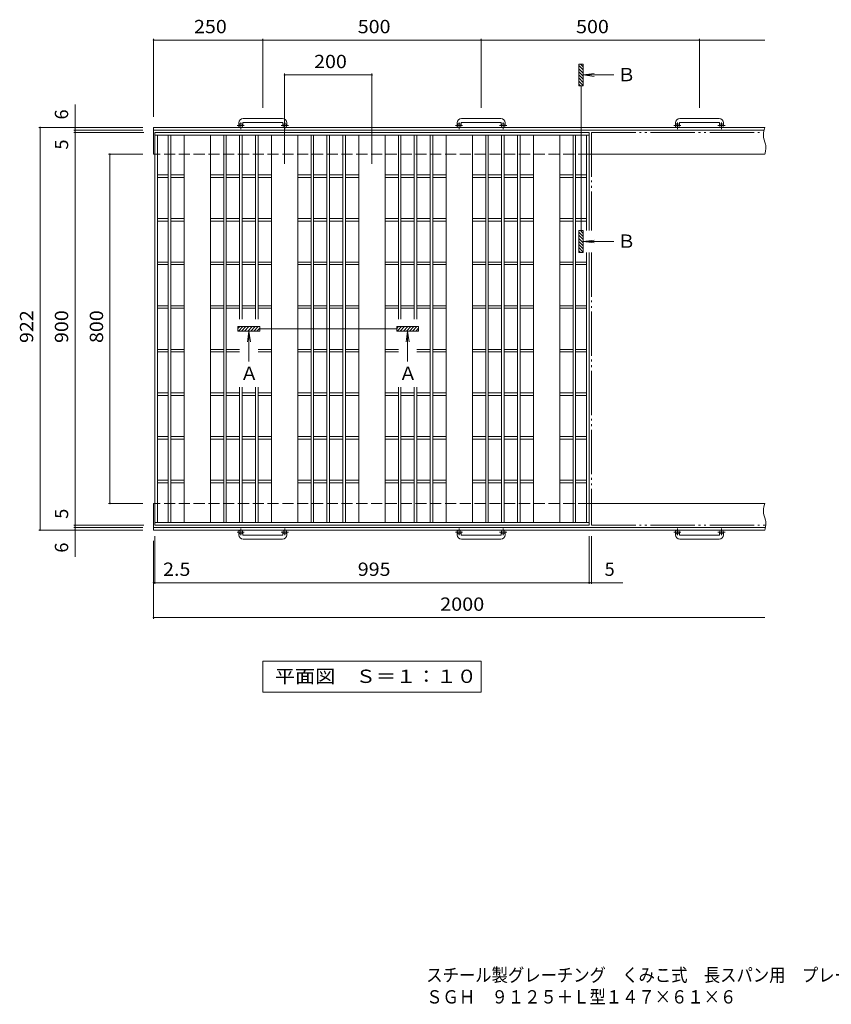
# Model space of a CAD drawing. Units: millimetres. Extents: x -1794 to 1923, y -1374 to 1332.
# Drawn here: x -1794 to 64, y -1374 to 881 of the extents above; entities that cross this region are included whole.
import ezdxf

# ---------------------------------------------------------------- set-up
doc = ezdxf.new("R2010")
doc.units = ezdxf.units.MM
doc.header["$LTSCALE"] = 10
for name, pattern in [('JWW_CENTER1', [6.773333, 4.233333, -0.846667, 0.846667, -0.846667]), ('JWW_DASHED3', [3.386667, 2.54, -0.846667]), ('JWW_PHANTOM2', [13.546667, 10.16, -0.846667, 0.423333, -0.846667, 0.423333, -0.846667])]:
    doc.linetypes.add(name, pattern=pattern)
for name, color, linetype in [('C-1', 7, 'Continuous'), ('C-2', 7, 'Continuous'), ('C-4', 7, 'Continuous'), ('F-5ﾚｲﾔ', 7, 'Continuous')]:
    doc.layers.add(name, color=color, linetype=linetype)
doc.styles.add('ＭＳ ゴシック', font='txt', dxfattribs={"height": 1})

msp = doc.modelspace()

# ---------------------------------------------------------------- linework, layer by layer
at = {"layer": 'C-1', "color": 2, "linetype": 'Continuous', "lineweight": 9}
for p, q in [((-1192.8, 654.8), (-1282.8, 654.8)), ((-692.8, 654.8), (-782.8, 654.8)), ((-192.8, 654.8), (-282.8, 654.8)), ((-1487.8, 634.2), (-1487.8, 573.2)), ((-87.8, 634.2), (-1487.8, 634.2)), ((-1292.8, 644.8), (-1292.8, 638.7)), ((-1283.8, 644.8), (-1283.8, 638.7)), ((-1282.8, 645.8), (-1192.8, 645.8)), ((-1191.8, 644.8), (-1191.8, 638.7)), ((-1182.8, 644.8), (-1182.8, 638.7)), ((-792.8, 644.8), (-792.8, 638.7)), ((-783.8, 644.8), (-783.8, 638.7)), ((-782.8, 645.8), (-692.8, 645.8)), ((-691.8, 644.8), (-691.8, 638.7)), ((-682.8, 644.8), (-682.8, 638.7)), ((-292.8, 644.8), (-292.8, 638.7)), ((-283.8, 644.8), (-283.8, 638.7)), ((-282.8, 645.8), (-192.8, 645.8)), ((-191.8, 644.8), (-191.8, 638.7)), ((-182.8, 644.8), (-182.8, 638.7)), ((-87.8, 634.2), (-88.7, 631.4)), ((-89.6, 628.2), (-1487.8, 628.2)), ((-91, 621.7), (-91.4, 616.9)), ((-91.4, 616.9), (-91.3, 614.2)), ((-91.3, 614.2), (-90.8, 611.2)), ((-90, 626.5), (-91, 621.7)), ((-90.8, 611.2), (-89.5, 606.1)), ((-88.7, 631.4), (-90, 626.5)), ((-89.5, 606.1), (-87.9, 601)), ((-87.9, 601), (-86.5, 595.9)), ((-86.5, 595.9), (-86, 592.9)), ((-86, 592.9), (-85.7, 590.2)), ((-85.7, 590.2), (-85.8, 585.5)), ((-87.8, 573.2), (-490.3, 573.2)), ((-87.3, 575.9), (-87.8, 573.2)), ((-86.4, 580.7), (-87.3, 575.9)), ((-85.8, 585.5), (-86.4, 580.7)), ((-1487.8, -226.8), (-1487.8, -287.8)), ((-87.8, -226.8), (-490.3, -226.8)), ((-91, -239.3), (-91.4, -244.1)), ((-91.4, -244.1), (-91.3, -246.8)), ((-91.3, -246.8), (-90.8, -249.8)), ((-90, -234.5), (-91, -239.3)), ((-88.7, -229.6), (-90, -234.5)), ((-87.8, -226.8), (-88.7, -229.6)), ((-90.8, -249.8), (-89.5, -254.9)), ((-89.5, -254.9), (-87.9, -260)), ((-87.9, -260), (-86.5, -265.1)), ((-86.5, -265.1), (-86, -268.1)), ((-86, -268.1), (-85.7, -270.8)), ((-86.7, -281.8), (-1487.8, -281.8)), ((-87.8, -287.8), (-1487.8, -287.8)), ((-1292.8, -298.4), (-1292.8, -292.3)), ((-1283.8, -298.4), (-1283.8, -292.3)), ((-1191.8, -298.4), (-1191.8, -292.3)), ((-1182.8, -298.4), (-1182.8, -292.3)), ((-792.8, -298.4), (-792.8, -292.3)), ((-783.8, -298.4), (-783.8, -292.3)), ((-691.8, -298.4), (-691.8, -292.3)), ((-682.8, -298.4), (-682.8, -292.3)), ((-292.8, -298.4), (-292.8, -292.3)), ((-283.8, -298.4), (-283.8, -292.3)), ((-191.8, -298.4), (-191.8, -292.3)), ((-182.8, -298.4), (-182.8, -292.3)), ((-87.3, -285.1), (-87.8, -287.8)), ((-86.4, -280.3), (-87.3, -285.1)), ((-85.8, -275.5), (-86.4, -280.3)), ((-85.7, -270.8), (-85.8, -275.5)), ((-1282.8, -299.4), (-1192.8, -299.4)), ((-1192.8, -308.4), (-1282.8, -308.4)), ((-782.8, -299.4), (-692.8, -299.4)), ((-692.8, -308.4), (-782.8, -308.4)), ((-282.8, -299.4), (-192.8, -299.4)), ((-192.8, -308.4), (-282.8, -308.4))]:
    msp.add_line(p, q, dxfattribs=at)
at = {"layer": 'C-1', "color": 2, "linetype": 'JWW_CENTER1', "lineweight": 9}
for p, q in [((-1280.2, 638.7), (-1296.6, 638.7)), ((-1288.3, 630.6), (-1288.3, 646.1)), ((-1179.2, 638.7), (-1195.6, 638.7)), ((-1187.3, 630.6), (-1187.3, 646.1)), ((-780.2, 638.7), (-796.6, 638.7)), ((-788.3, 630.6), (-788.3, 646.1)), ((-679.2, 638.7), (-695.6, 638.7)), ((-687.3, 630.6), (-687.3, 646.1)), ((-280.2, 638.7), (-296.6, 638.7)), ((-288.3, 630.6), (-288.3, 646.1)), ((-179.2, 638.7), (-195.6, 638.7)), ((-187.3, 630.6), (-187.3, 646.1)), ((-1280.2, -292.3), (-1296.6, -292.3)), ((-1288.3, -284.2), (-1288.3, -299.8)), ((-1179.2, -292.3), (-1195.6, -292.3)), ((-1187.3, -284.2), (-1187.3, -299.8)), ((-780.2, -292.3), (-796.6, -292.3)), ((-788.3, -284.2), (-788.3, -299.8)), ((-679.2, -292.3), (-695.6, -292.3)), ((-687.3, -284.2), (-687.3, -299.8)), ((-280.2, -292.3), (-296.6, -292.3)), ((-288.3, -284.2), (-288.3, -299.8)), ((-179.2, -292.3), (-195.6, -292.3)), ((-187.3, -284.2), (-187.3, -299.8))]:
    msp.add_line(p, q, dxfattribs=at)
at = {"layer": 'C-1', "color": 2, "linetype": 'JWW_DASHED3', "lineweight": 9}
for p, q in [((-490.3, 573.2), (-1487.8, 573.2)), ((-490.3, -226.8), (-1487.8, -226.8))]:
    msp.add_line(p, q, dxfattribs=at)
at = {"layer": 'C-1', "color": 2, "linetype": 'Continuous', "lineweight": 9}
for centre in [(-1288.3, 638.7), (-1187.3, 638.7), (-788.3, 638.7), (-687.3, 638.7), (-288.3, 638.7), (-187.3, 638.7), (-1288.3, -292.3), (-1187.3, -292.3), (-788.3, -292.3), (-687.3, -292.3), (-288.3, -292.3), (-187.3, -292.3)]:
    msp.add_circle(centre, 4.5, dxfattribs=at)
for centre, radius, start, end in [((-1282.8, 644.8), 10, 90, 180), ((-1192.8, 644.8), 10, 0, 90), ((-782.8, 644.8), 10, 90, 180), ((-692.8, 644.8), 10, 0, 90), ((-282.8, 644.8), 10, 90, 180), ((-192.8, 644.8), 10, 0, 90), ((-1282.8, 644.8), 1, 90, 180), ((-1192.8, 644.8), 1, 0, 90), ((-782.8, 644.8), 1, 90, 180), ((-692.8, 644.8), 1, 0, 90), ((-282.8, 644.8), 1, 90, 180), ((-192.8, 644.8), 1, 0, 90), ((-1282.8, -298.4), 10, 180, 270), ((-1282.8, -298.4), 1, 180, 270), ((-1192.8, -298.4), 10, 270, 0), ((-1192.8, -298.4), 1, 270, 0), ((-782.8, -298.4), 10, 180, 270), ((-782.8, -298.4), 1, 180, 270), ((-692.8, -298.4), 10, 270, 0), ((-692.8, -298.4), 1, 270, 0), ((-282.8, -298.4), 10, 180, 270), ((-282.8, -298.4), 1, 180, 270), ((-192.8, -298.4), 10, 270, 0), ((-192.8, -298.4), 1, 270, 0)]:
    msp.add_arc(centre, radius, start, end, dxfattribs=at)
at = {"layer": 'C-2', "color": 3, "linetype": 'Continuous', "lineweight": 9}
for p, q in [((-1485.3, 623.2), (-1485.3, -276.8)), ((-490.3, 623.2), (-1485.3, 623.2)), ((-490.3, 617.2), (-1485.3, 617.2)), ((-1479.3, 617.2), (-1479.3, -270.8)), ((-1454.3, 617.2), (-1454.3, -270.8)), ((-1448.3, 617.2), (-1448.3, -270.8)), ((-1417.8, 617.2), (-1417.8, -270.8)), ((-1357.8, 617.2), (-1357.8, -270.8)), ((-1327.3, 617.2), (-1327.3, -270.8)), ((-1321.3, 617.2), (-1321.3, -270.8)), ((-1290.8, 617.2), (-1290.8, 195.2)), ((-1284.8, 617.2), (-1284.8, 195.2)), ((-1254.3, 617.2), (-1254.3, 195.2)), ((-1248.3, 617.2), (-1248.3, 195.2)), ((-1217.8, 617.2), (-1217.8, -270.8)), ((-1157.8, 617.2), (-1157.8, -270.8)), ((-1127.3, 617.2), (-1127.3, -270.8)), ((-1121.3, 617.2), (-1121.3, -270.8)), ((-1090.8, 617.2), (-1090.8, -270.8)), ((-1084.8, 617.2), (-1084.8, -270.8)), ((-1054.3, 617.2), (-1054.3, -270.8)), ((-1048.3, 617.2), (-1048.3, -270.8)), ((-1017.8, 617.2), (-1017.8, -270.8)), ((-957.8, 617.2), (-957.8, -270.8)), ((-927.3, 617.2), (-927.3, 195.2)), ((-921.3, 617.2), (-921.3, 195.2)), ((-890.8, 617.2), (-890.8, 195.2)), ((-884.8, 617.2), (-884.8, 195.2)), ((-854.3, 617.2), (-854.3, -270.8)), ((-848.3, 617.2), (-848.3, -270.8)), ((-817.8, 617.2), (-817.8, -270.8)), ((-757.8, 617.2), (-757.8, -270.8)), ((-727.3, 617.2), (-727.3, -270.8)), ((-721.3, 617.2), (-721.3, -270.8)), ((-690.8, 617.2), (-690.8, -270.8)), ((-684.8, 617.2), (-684.8, -270.8)), ((-654.3, 617.2), (-654.3, -270.8)), ((-648.3, 617.2), (-648.3, -270.8)), ((-617.8, 617.2), (-617.8, -270.8)), ((-557.8, 617.2), (-557.8, -270.8)), ((-527.3, 617.2), (-527.3, -270.8)), ((-521.3, 617.2), (-521.3, -270.8)), ((-496.3, 617.2), (-496.3, 398.2)), ((-490.3, 623.2), (-490.3, 398.2)), ((-1454.3, 526.2), (-1479.3, 526.2)), ((-1454.3, 520.2), (-1479.3, 520.2)), ((-1417.8, 526.2), (-1448.3, 526.2)), ((-1417.8, 520.2), (-1448.3, 520.2)), ((-1327.3, 526.2), (-1357.8, 526.2)), ((-1327.3, 520.2), (-1357.8, 520.2)), ((-1290.8, 526.2), (-1321.3, 526.2)), ((-1290.8, 520.2), (-1321.3, 520.2)), ((-1254.3, 526.2), (-1284.8, 526.2)), ((-1254.3, 520.2), (-1284.8, 520.2)), ((-1217.8, 526.2), (-1248.3, 526.2)), ((-1217.8, 520.2), (-1248.3, 520.2)), ((-1127.3, 526.2), (-1157.8, 526.2)), ((-1127.3, 520.2), (-1157.8, 520.2)), ((-1090.8, 526.2), (-1121.3, 526.2)), ((-1090.8, 520.2), (-1121.3, 520.2)), ((-1054.3, 526.2), (-1084.8, 526.2)), ((-1054.3, 520.2), (-1084.8, 520.2)), ((-1017.8, 526.2), (-1048.3, 526.2)), ((-1017.8, 520.2), (-1048.3, 520.2)), ((-927.3, 526.2), (-957.8, 526.2)), ((-927.3, 520.2), (-957.8, 520.2)), ((-890.8, 526.2), (-921.3, 526.2)), ((-890.8, 520.2), (-921.3, 520.2)), ((-854.3, 526.2), (-884.8, 526.2)), ((-854.3, 520.2), (-884.8, 520.2)), ((-817.8, 526.2), (-848.3, 526.2)), ((-817.8, 520.2), (-848.3, 520.2)), ((-727.3, 526.2), (-757.8, 526.2)), ((-727.3, 520.2), (-757.8, 520.2)), ((-690.8, 526.2), (-721.3, 526.2)), ((-690.8, 520.2), (-721.3, 520.2)), ((-654.3, 526.2), (-684.8, 526.2)), ((-654.3, 520.2), (-684.8, 520.2)), ((-617.8, 526.2), (-648.3, 526.2)), ((-617.8, 520.2), (-648.3, 520.2)), ((-527.3, 526.2), (-557.8, 526.2)), ((-527.3, 520.2), (-557.8, 520.2)), ((-496.3, 526.2), (-521.3, 526.2)), ((-496.3, 520.2), (-521.3, 520.2)), ((-1454.3, 426.2), (-1479.3, 426.2)), ((-1454.3, 420.2), (-1479.3, 420.2)), ((-1417.8, 426.2), (-1448.3, 426.2)), ((-1417.8, 420.2), (-1448.3, 420.2)), ((-1327.3, 426.2), (-1357.8, 426.2)), ((-1327.3, 420.2), (-1357.8, 420.2)), ((-1290.8, 426.2), (-1321.3, 426.2)), ((-1290.8, 420.2), (-1321.3, 420.2)), ((-1254.3, 426.2), (-1284.8, 426.2)), ((-1254.3, 420.2), (-1284.8, 420.2)), ((-1217.8, 426.2), (-1248.3, 426.2)), ((-1217.8, 420.2), (-1248.3, 420.2)), ((-1127.3, 426.2), (-1157.8, 426.2)), ((-1127.3, 420.2), (-1157.8, 420.2)), ((-1090.8, 426.2), (-1121.3, 426.2)), ((-1090.8, 420.2), (-1121.3, 420.2)), ((-1054.3, 426.2), (-1084.8, 426.2)), ((-1054.3, 420.2), (-1084.8, 420.2)), ((-1017.8, 426.2), (-1048.3, 426.2)), ((-1017.8, 420.2), (-1048.3, 420.2)), ((-927.3, 426.2), (-957.8, 426.2)), ((-927.3, 420.2), (-957.8, 420.2)), ((-890.8, 426.2), (-921.3, 426.2)), ((-890.8, 420.2), (-921.3, 420.2)), ((-854.3, 426.2), (-884.8, 426.2)), ((-854.3, 420.2), (-884.8, 420.2)), ((-817.8, 426.2), (-848.3, 426.2)), ((-817.8, 420.2), (-848.3, 420.2)), ((-727.3, 426.2), (-757.8, 426.2)), ((-727.3, 420.2), (-757.8, 420.2)), ((-690.8, 426.2), (-721.3, 426.2)), ((-690.8, 420.2), (-721.3, 420.2)), ((-654.3, 426.2), (-684.8, 426.2)), ((-654.3, 420.2), (-684.8, 420.2)), ((-617.8, 426.2), (-648.3, 426.2)), ((-617.8, 420.2), (-648.3, 420.2)), ((-527.3, 426.2), (-557.8, 426.2)), ((-527.3, 420.2), (-557.8, 420.2)), ((-496.3, 426.2), (-521.3, 426.2)), ((-496.3, 420.2), (-521.3, 420.2)), ((-496.3, 348.2), (-496.3, -270.8)), ((-490.3, 348.2), (-490.3, -276.8)), ((-1454.3, 326.2), (-1479.3, 326.2)), ((-1454.3, 320.2), (-1479.3, 320.2)), ((-1417.8, 326.2), (-1448.3, 326.2)), ((-1417.8, 320.2), (-1448.3, 320.2)), ((-1327.3, 326.2), (-1357.8, 326.2)), ((-1327.3, 320.2), (-1357.8, 320.2)), ((-1290.8, 326.2), (-1321.3, 326.2)), ((-1290.8, 320.2), (-1321.3, 320.2)), ((-1254.3, 326.2), (-1284.8, 326.2)), ((-1254.3, 320.2), (-1284.8, 320.2)), ((-1217.8, 326.2), (-1248.3, 326.2)), ((-1217.8, 320.2), (-1248.3, 320.2)), ((-1127.3, 326.2), (-1157.8, 326.2)), ((-1127.3, 320.2), (-1157.8, 320.2)), ((-1090.8, 326.2), (-1121.3, 326.2)), ((-1090.8, 320.2), (-1121.3, 320.2)), ((-1054.3, 326.2), (-1084.8, 326.2)), ((-1054.3, 320.2), (-1084.8, 320.2)), ((-1017.8, 326.2), (-1048.3, 326.2)), ((-1017.8, 320.2), (-1048.3, 320.2)), ((-927.3, 326.2), (-957.8, 326.2)), ((-927.3, 320.2), (-957.8, 320.2)), ((-890.8, 326.2), (-921.3, 326.2)), ((-890.8, 320.2), (-921.3, 320.2)), ((-854.3, 326.2), (-884.8, 326.2)), ((-854.3, 320.2), (-884.8, 320.2)), ((-817.8, 326.2), (-848.3, 326.2)), ((-817.8, 320.2), (-848.3, 320.2)), ((-727.3, 326.2), (-757.8, 326.2)), ((-727.3, 320.2), (-757.8, 320.2)), ((-690.8, 326.2), (-721.3, 326.2)), ((-690.8, 320.2), (-721.3, 320.2)), ((-654.3, 326.2), (-684.8, 326.2)), ((-654.3, 320.2), (-684.8, 320.2)), ((-617.8, 326.2), (-648.3, 326.2)), ((-617.8, 320.2), (-648.3, 320.2)), ((-527.3, 326.2), (-557.8, 326.2)), ((-527.3, 320.2), (-557.8, 320.2)), ((-496.3, 326.2), (-521.3, 326.2)), ((-496.3, 320.2), (-521.3, 320.2)), ((-1454.3, 226.2), (-1479.3, 226.2)), ((-1417.8, 226.2), (-1448.3, 226.2)), ((-1327.3, 226.2), (-1357.8, 226.2)), ((-1290.8, 226.2), (-1321.3, 226.2)), ((-1254.3, 226.2), (-1284.8, 226.2)), ((-1217.8, 226.2), (-1248.3, 226.2)), ((-1127.3, 226.2), (-1157.8, 226.2)), ((-1090.8, 226.2), (-1121.3, 226.2)), ((-1054.3, 226.2), (-1084.8, 226.2)), ((-1017.8, 226.2), (-1048.3, 226.2)), ((-927.3, 226.2), (-957.8, 226.2)), ((-890.8, 226.2), (-921.3, 226.2)), ((-854.3, 226.2), (-884.8, 226.2)), ((-817.8, 226.2), (-848.3, 226.2)), ((-727.3, 226.2), (-757.8, 226.2)), ((-690.8, 226.2), (-721.3, 226.2)), ((-654.3, 226.2), (-684.8, 226.2)), ((-617.8, 226.2), (-648.3, 226.2)), ((-527.3, 226.2), (-557.8, 226.2)), ((-496.3, 226.2), (-521.3, 226.2)), ((-1454.3, 220.2), (-1479.3, 220.2)), ((-1417.8, 220.2), (-1448.3, 220.2)), ((-1327.3, 220.2), (-1357.8, 220.2)), ((-1290.8, 220.2), (-1321.3, 220.2)), ((-1254.3, 220.2), (-1284.8, 220.2)), ((-1217.8, 220.2), (-1248.3, 220.2)), ((-1127.3, 220.2), (-1157.8, 220.2)), ((-1090.8, 220.2), (-1121.3, 220.2)), ((-1054.3, 220.2), (-1084.8, 220.2)), ((-1017.8, 220.2), (-1048.3, 220.2)), ((-927.3, 220.2), (-957.8, 220.2)), ((-890.8, 220.2), (-921.3, 220.2)), ((-854.3, 220.2), (-884.8, 220.2)), ((-817.8, 220.2), (-848.3, 220.2)), ((-727.3, 220.2), (-757.8, 220.2)), ((-690.8, 220.2), (-721.3, 220.2)), ((-654.3, 220.2), (-684.8, 220.2)), ((-617.8, 220.2), (-648.3, 220.2)), ((-527.3, 220.2), (-557.8, 220.2)), ((-496.3, 220.2), (-521.3, 220.2)), ((-1454.3, 126.2), (-1479.3, 126.2)), ((-1454.3, 120.2), (-1479.3, 120.2)), ((-1417.8, 126.2), (-1448.3, 126.2)), ((-1417.8, 120.2), (-1448.3, 120.2)), ((-1327.3, 126.2), (-1357.8, 126.2)), ((-1327.3, 120.2), (-1357.8, 120.2)), ((-1290.8, 126.2), (-1321.3, 126.2)), ((-1290.8, 120.2), (-1321.3, 120.2)), ((-1217.8, 126.2), (-1248.3, 126.2)), ((-1217.8, 120.2), (-1248.3, 120.2)), ((-1127.3, 126.2), (-1157.8, 126.2)), ((-1127.3, 120.2), (-1157.8, 120.2)), ((-1090.8, 126.2), (-1121.3, 126.2)), ((-1090.8, 120.2), (-1121.3, 120.2)), ((-1054.3, 126.2), (-1084.8, 126.2)), ((-1054.3, 120.2), (-1084.8, 120.2)), ((-1017.8, 126.2), (-1048.3, 126.2)), ((-1017.8, 120.2), (-1048.3, 120.2)), ((-927.3, 126.2), (-957.8, 126.2)), ((-927.3, 120.2), (-957.8, 120.2)), ((-854.3, 126.2), (-884.8, 126.2)), ((-854.3, 120.2), (-884.8, 120.2)), ((-817.8, 126.2), (-848.3, 126.2)), ((-817.8, 120.2), (-848.3, 120.2)), ((-727.3, 126.2), (-757.8, 126.2)), ((-727.3, 120.2), (-757.8, 120.2)), ((-690.8, 126.2), (-721.3, 126.2)), ((-690.8, 120.2), (-721.3, 120.2)), ((-654.3, 126.2), (-684.8, 126.2)), ((-654.3, 120.2), (-684.8, 120.2)), ((-617.8, 126.2), (-648.3, 126.2)), ((-617.8, 120.2), (-648.3, 120.2)), ((-527.3, 126.2), (-557.8, 126.2)), ((-527.3, 120.2), (-557.8, 120.2)), ((-496.3, 126.2), (-521.3, 126.2)), ((-496.3, 120.2), (-521.3, 120.2)), ((-1454.3, 26.2), (-1479.3, 26.2)), ((-1417.8, 26.2), (-1448.3, 26.2)), ((-1327.3, 26.2), (-1357.8, 26.2)), ((-1290.8, 26.2), (-1321.3, 26.2)), ((-1290.8, 39.7), (-1290.8, -270.8)), ((-1284.8, 39.7), (-1284.8, -270.8)), ((-1254.3, 26.2), (-1284.8, 26.2)), ((-1254.3, 39.7), (-1254.3, -270.8)), ((-1248.3, 39.7), (-1248.3, -270.8)), ((-1217.8, 26.2), (-1248.3, 26.2)), ((-1127.3, 26.2), (-1157.8, 26.2)), ((-1090.8, 26.2), (-1121.3, 26.2)), ((-1054.3, 26.2), (-1084.8, 26.2)), ((-1017.8, 26.2), (-1048.3, 26.2)), ((-927.3, 26.2), (-957.8, 26.2)), ((-927.3, 39.7), (-927.3, -270.8)), ((-921.3, 39.7), (-921.3, -270.8)), ((-890.8, 26.2), (-921.3, 26.2)), ((-890.8, 39.7), (-890.8, -270.8)), ((-884.8, 39.7), (-884.8, -270.8)), ((-854.3, 26.2), (-884.8, 26.2)), ((-817.8, 26.2), (-848.3, 26.2)), ((-727.3, 26.2), (-757.8, 26.2)), ((-690.8, 26.2), (-721.3, 26.2)), ((-654.3, 26.2), (-684.8, 26.2)), ((-617.8, 26.2), (-648.3, 26.2)), ((-527.3, 26.2), (-557.8, 26.2)), ((-496.3, 26.2), (-521.3, 26.2)), ((-1454.3, 20.2), (-1479.3, 20.2)), ((-1417.8, 20.2), (-1448.3, 20.2)), ((-1327.3, 20.2), (-1357.8, 20.2)), ((-1290.8, 20.2), (-1321.3, 20.2)), ((-1254.3, 20.2), (-1284.8, 20.2)), ((-1217.8, 20.2), (-1248.3, 20.2)), ((-1127.3, 20.2), (-1157.8, 20.2)), ((-1090.8, 20.2), (-1121.3, 20.2)), ((-1054.3, 20.2), (-1084.8, 20.2)), ((-1017.8, 20.2), (-1048.3, 20.2)), ((-927.3, 20.2), (-957.8, 20.2)), ((-890.8, 20.2), (-921.3, 20.2)), ((-854.3, 20.2), (-884.8, 20.2)), ((-817.8, 20.2), (-848.3, 20.2)), ((-727.3, 20.2), (-757.8, 20.2)), ((-690.8, 20.2), (-721.3, 20.2)), ((-654.3, 20.2), (-684.8, 20.2)), ((-617.8, 20.2), (-648.3, 20.2)), ((-527.3, 20.2), (-557.8, 20.2)), ((-496.3, 20.2), (-521.3, 20.2)), ((-1454.3, -73.8), (-1479.3, -73.8)), ((-1454.3, -79.8), (-1479.3, -79.8)), ((-1417.8, -73.8), (-1448.3, -73.8)), ((-1417.8, -79.8), (-1448.3, -79.8)), ((-1327.3, -73.8), (-1357.8, -73.8)), ((-1327.3, -79.8), (-1357.8, -79.8)), ((-1290.8, -73.8), (-1321.3, -73.8)), ((-1290.8, -79.8), (-1321.3, -79.8)), ((-1254.3, -73.8), (-1284.8, -73.8)), ((-1254.3, -79.8), (-1284.8, -79.8)), ((-1217.8, -73.8), (-1248.3, -73.8)), ((-1217.8, -79.8), (-1248.3, -79.8)), ((-1127.3, -73.8), (-1157.8, -73.8)), ((-1127.3, -79.8), (-1157.8, -79.8)), ((-1090.8, -73.8), (-1121.3, -73.8)), ((-1090.8, -79.8), (-1121.3, -79.8)), ((-1054.3, -73.8), (-1084.8, -73.8)), ((-1054.3, -79.8), (-1084.8, -79.8)), ((-1017.8, -73.8), (-1048.3, -73.8)), ((-1017.8, -79.8), (-1048.3, -79.8)), ((-927.3, -73.8), (-957.8, -73.8)), ((-927.3, -79.8), (-957.8, -79.8)), ((-890.8, -73.8), (-921.3, -73.8)), ((-890.8, -79.8), (-921.3, -79.8)), ((-854.3, -73.8), (-884.8, -73.8)), ((-854.3, -79.8), (-884.8, -79.8)), ((-817.8, -73.8), (-848.3, -73.8)), ((-817.8, -79.8), (-848.3, -79.8)), ((-727.3, -73.8), (-757.8, -73.8)), ((-727.3, -79.8), (-757.8, -79.8)), ((-690.8, -73.8), (-721.3, -73.8)), ((-690.8, -79.8), (-721.3, -79.8)), ((-654.3, -73.8), (-684.8, -73.8)), ((-654.3, -79.8), (-684.8, -79.8)), ((-617.8, -73.8), (-648.3, -73.8)), ((-617.8, -79.8), (-648.3, -79.8)), ((-527.3, -73.8), (-557.8, -73.8)), ((-527.3, -79.8), (-557.8, -79.8)), ((-496.3, -73.8), (-521.3, -73.8)), ((-496.3, -79.8), (-521.3, -79.8)), ((-1454.3, -173.8), (-1479.3, -173.8)), ((-1454.3, -179.8), (-1479.3, -179.8)), ((-1417.8, -173.8), (-1448.3, -173.8)), ((-1417.8, -179.8), (-1448.3, -179.8)), ((-1327.3, -173.8), (-1357.8, -173.8)), ((-1327.3, -179.8), (-1357.8, -179.8)), ((-1290.8, -173.8), (-1321.3, -173.8)), ((-1290.8, -179.8), (-1321.3, -179.8)), ((-1254.3, -173.8), (-1284.8, -173.8)), ((-1254.3, -179.8), (-1284.8, -179.8)), ((-1217.8, -173.8), (-1248.3, -173.8)), ((-1217.8, -179.8), (-1248.3, -179.8)), ((-1127.3, -173.8), (-1157.8, -173.8)), ((-1127.3, -179.8), (-1157.8, -179.8)), ((-1090.8, -173.8), (-1121.3, -173.8)), ((-1090.8, -179.8), (-1121.3, -179.8)), ((-1054.3, -173.8), (-1084.8, -173.8)), ((-1054.3, -179.8), (-1084.8, -179.8)), ((-1017.8, -173.8), (-1048.3, -173.8)), ((-1017.8, -179.8), (-1048.3, -179.8)), ((-927.3, -173.8), (-957.8, -173.8)), ((-927.3, -179.8), (-957.8, -179.8)), ((-890.8, -173.8), (-921.3, -173.8)), ((-890.8, -179.8), (-921.3, -179.8)), ((-854.3, -173.8), (-884.8, -173.8)), ((-854.3, -179.8), (-884.8, -179.8)), ((-817.8, -173.8), (-848.3, -173.8)), ((-817.8, -179.8), (-848.3, -179.8)), ((-727.3, -173.8), (-757.8, -173.8)), ((-727.3, -179.8), (-757.8, -179.8)), ((-690.8, -173.8), (-721.3, -173.8)), ((-690.8, -179.8), (-721.3, -179.8)), ((-654.3, -173.8), (-684.8, -173.8)), ((-654.3, -179.8), (-684.8, -179.8)), ((-617.8, -173.8), (-648.3, -173.8)), ((-617.8, -179.8), (-648.3, -179.8)), ((-527.3, -173.8), (-557.8, -173.8)), ((-527.3, -179.8), (-557.8, -179.8)), ((-496.3, -173.8), (-521.3, -173.8)), ((-496.3, -179.8), (-521.3, -179.8)), ((-490.3, -270.8), (-1485.3, -270.8)), ((-490.3, -276.8), (-1485.3, -276.8))]:
    msp.add_line(p, q, dxfattribs=at)
at = {"layer": 'C-2', "color": 3, "linetype": 'JWW_PHANTOM2', "lineweight": 9}
for p, q in [((-485.3, 623.2), (-90.7, 623.2)), ((-485.3, 623.2), (-485.3, 398.2)), ((-485.3, 348.2), (-485.3, -276.8)), ((-485.3, -276.8), (-86, -276.8))]:
    msp.add_line(p, q, dxfattribs=at)
at = {"layer": 'C-4', "color": 7, "linetype": 'Continuous', "lineweight": 9}
for p, q in [((-1487.8, 659.2), (-1487.8, 837.8)), ((-1487.8, 834.8), (-1237.8, 834.8)), ((-1237.8, 679.8), (-1237.8, 837.8)), ((-1237.8, 834.8), (-737.8, 834.8)), ((-737.8, 679.8), (-737.8, 837.8)), ((-737.8, 834.8), (-237.8, 834.8)), ((-237.8, 679.8), (-237.8, 837.8)), ((-237.8, 834.8), (-87.8, 834.8)), ((-513.8, 779.8), (-513.8, 729.8)), ((-503.8, 779.8), (-513.8, 779.8)), ((-503.8, 766.2), (-513.8, 776.2)), ((-503.8, 759.1), (-513.8, 769.1)), ((-503.8, 773.2), (-510.4, 779.8)), ((-503.8, 779.8), (-503.8, 729.8)), ((-1187.8, 551.2), (-1187.8, 757.8)), ((-1187.8, 754.8), (-987.8, 754.8)), ((-987.8, 551.2), (-987.8, 757.8)), ((-503.8, 752), (-513.8, 762)), ((-503.8, 744.9), (-513.8, 754.9)), ((-503.8, 737.9), (-513.8, 747.9)), ((-503.8, 754.8), (-479.1, 758)), ((-503.8, 754.8), (-479.1, 751.5)), ((-503.8, 754.8), (-433.8, 754.8)), ((-503.8, 730.8), (-513.8, 740.8)), ((-509.9, 729.8), (-513.8, 733.7)), ((-503.8, 729.8), (-513.8, 729.8)), ((-508.8, 398.2), (-508.8, 729.8)), ((-1667.8, -349.3), (-1667.8, 687.5)), ((-1512.8, 634.2), (-1750.8, 634.2)), ((-1747.8, -287.8), (-1747.8, 634.2)), ((-1512.8, 628.2), (-1670.8, 628.2)), ((-1510.3, 623.2), (-1670.8, 623.2)), ((-1512.8, 573.2), (-1590.8, 573.2)), ((-1587.8, -226.8), (-1587.8, 573.2)), ((-513.8, 348.2), (-513.8, 398.2)), ((-503.8, 398.2), (-513.8, 398.2)), ((-503.8, 384.6), (-513.8, 394.6)), ((-503.8, 377.5), (-513.8, 387.5)), ((-503.8, 391.6), (-510.4, 398.2)), ((-503.8, 348.2), (-503.8, 398.2)), ((-503.8, 370.4), (-513.8, 380.4)), ((-503.8, 363.3), (-513.8, 373.3)), ((-503.8, 356.3), (-513.8, 366.3)), ((-503.8, 373.2), (-479.1, 376.4)), ((-503.8, 373.2), (-479.1, 369.9)), ((-503.8, 373.2), (-433.8, 373.2)), ((-503.8, 349.2), (-513.8, 359.2)), ((-509.9, 348.2), (-513.8, 352.1)), ((-503.8, 348.2), (-513.8, 348.2)), ((-1294.6, 178.2), (-1244.6, 178.2)), ((-1294.6, 168.2), (-1294.6, 178.2)), ((-1294.6, 174.2), (-1290.6, 178.2)), ((-1294.6, 168.2), (-1244.6, 168.2)), ((-1293.5, 168.2), (-1283.5, 178.2)), ((-1286.5, 168.2), (-1276.5, 178.2)), ((-1279.4, 168.2), (-1269.4, 178.2)), ((-1269.6, 168.2), (-1272.9, 143.4)), ((-1272.3, 168.2), (-1262.3, 178.2)), ((-1269.6, 168.2), (-1266.3, 143.4)), ((-1269.6, 168.2), (-1269.6, 98.2)), ((-1265.3, 168.2), (-1255.3, 178.2)), ((-1258.2, 168.2), (-1248.2, 178.2)), ((-1251.1, 168.2), (-1244.6, 174.7)), ((-1244.6, 168.2), (-1244.6, 178.2)), ((-1244.6, 173.2), (-931.1, 173.2)), ((-881.1, 178.2), (-931.1, 178.2)), ((-931.1, 168.2), (-931.1, 178.2)), ((-931.1, 174.2), (-927.1, 178.2)), ((-881.1, 168.2), (-931.1, 168.2)), ((-930, 168.2), (-920, 178.2)), ((-923, 168.2), (-913, 178.2)), ((-915.9, 168.2), (-905.9, 178.2)), ((-906.1, 168.2), (-909.4, 143.4)), ((-908.8, 168.2), (-898.8, 178.2)), ((-906.1, 168.2), (-902.8, 143.4)), ((-906.1, 168.2), (-906.1, 98.2)), ((-901.8, 168.2), (-891.8, 178.2)), ((-894.7, 168.2), (-884.7, 178.2)), ((-887.6, 168.2), (-881.1, 174.7)), ((-881.1, 168.2), (-881.1, 178.2)), ((-1512.8, -226.8), (-1590.8, -226.8)), ((-1512.8, -287.8), (-1750.8, -287.8)), ((-1510.3, -276.8), (-1670.8, -276.8)), ((-1512.8, -281.8), (-1670.8, -281.8)), ((-1487.8, -312.8), (-1487.8, -491.4)), ((-1485.3, -301.8), (-1485.3, -411.4)), ((-490.3, -301.8), (-490.3, -411.4)), ((-485.3, -301.8), (-485.3, -411.4)), ((-1487.8, -408.4), (-1485.3, -408.4)), ((-1485.3, -408.4), (-413, -408.4)), ((-1487.8, -488.4), (-87.8, -488.4)), ((-1237.8, -588.4), (-1237.8, -659)), ((-737.8, -588.4), (-1237.8, -588.4)), ((-737.8, -588.4), (-737.8, -659)), ((-1237.8, -659), (-737.8, -659))]:
    msp.add_line(p, q, dxfattribs=at)
at = {"layer": 'C-4', "color": 7, "linetype": 'Continuous', "lineweight": 9, "const_width": 2}
for points in [[(-1486.8, 834.8, 0.414214), (-1487.8, 835.8, 0.414214), (-1488.8, 834.8, 0.414214), (-1487.8, 833.8, 0.414214)], [(-1236.8, 834.8, 0.414214), (-1237.8, 835.8, 0.414214), (-1238.8, 834.8, 0.414214), (-1237.8, 833.8, 0.414214)], [(-736.8, 834.8, 0.414214), (-737.8, 835.8, 0.414214), (-738.8, 834.8, 0.414214), (-737.8, 833.8, 0.414214)], [(-236.8, 834.8, 0.414214), (-237.8, 835.8, 0.414214), (-238.8, 834.8, 0.414214), (-237.8, 833.8, 0.414214)], [(-1186.8, 754.8, 0.414214), (-1187.8, 755.8, 0.414214), (-1188.8, 754.8, 0.414214), (-1187.8, 753.8, 0.414214)], [(-986.8, 754.8, 0.414214), (-987.8, 755.8, 0.414214), (-988.8, 754.8, 0.414214), (-987.8, 753.8, 0.414214)], [(-1746.8, 634.2, 0.414214), (-1747.8, 635.2, 0.414214), (-1748.8, 634.2, 0.414214), (-1747.8, 633.2, 0.414214)], [(-1666.8, 634.2, 0.414214), (-1667.8, 635.2, 0.414214), (-1668.8, 634.2, 0.414214), (-1667.8, 633.2, 0.414214)], [(-1666.8, 628.2, 0.414214), (-1667.8, 629.2, 0.414214), (-1668.8, 628.2, 0.414214), (-1667.8, 627.2, 0.414214)], [(-1666.8, 623.2, 0.414214), (-1667.8, 624.2, 0.414214), (-1668.8, 623.2, 0.414214), (-1667.8, 622.2, 0.414214)], [(-1586.8, 573.2, 0.414214), (-1587.8, 574.2, 0.414214), (-1588.8, 573.2, 0.414214), (-1587.8, 572.2, 0.414214)], [(-1586.8, -226.8, 0.414214), (-1587.8, -225.8, 0.414214), (-1588.8, -226.8, 0.414214), (-1587.8, -227.8, 0.414214)], [(-1746.8, -287.8, 0.414214), (-1747.8, -286.8, 0.414214), (-1748.8, -287.8, 0.414214), (-1747.8, -288.8, 0.414214)], [(-1666.8, -276.8, 0.414214), (-1667.8, -275.8, 0.414214), (-1668.8, -276.8, 0.414214), (-1667.8, -277.8, 0.414214)], [(-1666.8, -281.8, 0.414214), (-1667.8, -280.8, 0.414214), (-1668.8, -281.8, 0.414214), (-1667.8, -282.8, 0.414214)], [(-1666.8, -287.8, 0.414214), (-1667.8, -286.8, 0.414214), (-1668.8, -287.8, 0.414214), (-1667.8, -288.8, 0.414214)], [(-1486.8, -408.4, 0.414214), (-1487.8, -407.4, 0.414214), (-1488.8, -408.4, 0.414214), (-1487.8, -409.4, 0.414214)], [(-1484.3, -408.4, 0.414214), (-1485.3, -407.4, 0.414214), (-1486.3, -408.4, 0.414214), (-1485.3, -409.4, 0.414214)], [(-489.3, -408.4, 0.414214), (-490.3, -407.4, 0.414214), (-491.3, -408.4, 0.414214), (-490.3, -409.4, 0.414214)], [(-484.3, -408.4, 0.414214), (-485.3, -407.4, 0.414214), (-486.3, -408.4, 0.414214), (-485.3, -409.4, 0.414214)], [(-1486.8, -488.4, 0.414214), (-1487.8, -487.4, 0.414214), (-1488.8, -488.4, 0.414214), (-1487.8, -489.4, 0.414214)]]:
    msp.add_lwpolyline(points, format="xyb", close=True, dxfattribs=at)

# ---------------------------------------------------------------- texts
at = {"layer": 'C-4', "color": 2, "linetype": 'Continuous', "lineweight": 9, "style": 'ＭＳ ゴシック', "width": 1.083333}
for s, rotation, p in [('250', 359.9996, (-1395.3, 850.4)), ('500', 359.9996, (-1020.3, 850.4)), ('500', 359.9996, (-520.3, 850.4)), ('200', 359.9996, (-1120.3, 770.4)), ('922', 90, (-1763.5, 140.7)), ('900', 90, (-1683.5, 140.7)), ('800', 90, (-1603.5, 140.7))]:
    msp.add_text(s, height=30.48, rotation=rotation, dxfattribs=at).set_placement(p)
at = {"layer": 'C-4', "color": 2, "linetype": 'Continuous', "lineweight": 9, "style": 'ＭＳ ゴシック'}
for s, p in [('Ｂ', (-425.6, 740.4)), ('Ｂ', (-425.6, 358.8)), ('Ａ', (-1289.6, 55.8)), ('Ａ', (-926.1, 55.8)), ('5', (-455, -392.8))]:
    msp.add_text(s, height=30.5, dxfattribs=at).set_placement(p)
for s, p in [('6', (-1683.5, 652.8)), ('5', (-1683.5, 583.9)), ('5', (-1683.5, -262)), ('6', (-1683.5, -339.6))]:
    msp.add_text(s, height=30.5, rotation=90, dxfattribs=at).set_placement(p)
for s, width, p in [('2.5', 1.083333, (-1466.1, -392.8)), ('995', 1.083333, (-1020.3, -392.8)), ('2000', 1.09375, (-831.6, -472.8)), ('平面図\u3000Ｓ＝１：１０', 1.1125, (-1210.3, -638.1))]:
    msp.add_text(s, height=30.48, dxfattribs=dict(at, width=width)).set_placement(p)
at = {"layer": 'F-5ﾚｲﾔ', "color": 2, "linetype": 'Continuous', "lineweight": 9, "style": 'ＭＳ ゴシック'}
for s, width, p in [('スチール製グレーチング\u3000くみこ式\u3000長スパン用\u3000プレーンタイプ\u3000横断溝用', 0.899286, (-863.4, -1322.5)), ('ＳＧＨ\u3000９１２５＋Ｌ型１４７×６１×６', 0.898684, (-863.4, -1372.5))]:
    msp.add_text(s, height=30.48, dxfattribs=dict(at, width=width)).set_placement(p)

doc.saveas('drawing.dxf')
